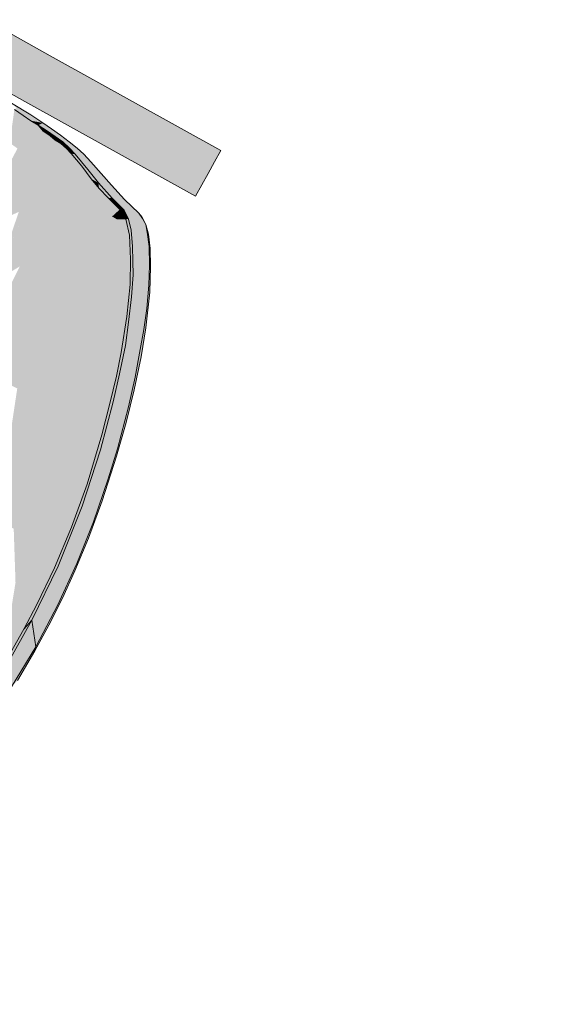
# Model space of a CAD drawing. Units: millimetres. Extents: x -9950 to 9949, y -9794 to 9794.
# Drawn here: x -4093 to -3832, y -7096 to -6625 of the extents above; entities that cross this region are included whole.
import ezdxf

# ---------------------------------------------------------------- set-up
doc = ezdxf.new("R2010")
doc.units = ezdxf.units.MM
doc.header["$MEASUREMENT"] = 0
doc.layers.add('New_SA - SISUSTUS - ostumööbel_Pen_No__19', color=255, linetype='Continuous', lineweight=0)
doc.layers.add('New_SA - SISUSTUS - ostumööbel_Pen_No__87', color=7, linetype='Continuous', lineweight=9, true_color=0x8a8a8a)
doc.layers.add('SA - MÕÕDUD - erimööbel_Pen_No__87', color=7, linetype='Continuous', lineweight=9, true_color=0x8a8a8a)
doc.layers.add('SA - MÕÕDUD - erimööbel', color=7, linetype='Continuous')
doc.styles.add('GENERATED_STYLE_2', font='txt')
doc.dimstyles.new('GENERATED_STYLE__1', dxfattribs={"dimtxt": 40, "dimasz": 19, "dimexe": 0.18, "dimexo": 0.0625, "dimgap": 0, "dimtad": 1, "dimdec": 0, "dimzin": 0, "dimdsep": 46, "dimtxsty": 'GENERATED_STYLE_2', "dimblk": 'ARROWHEAD_16', "dimblk1": 'ARROWHEAD_16', "dimblk2": 'ARROWHEAD_16', "dimcen": 0.09, "dimclrd": 256, "dimclre": 256, "dimclrt": 256, "dimazin": 0, "dimtfac": 1, "dimtdec": 4, "dimtmove": 0, "dimatfit": 3, "dimfxl": 0, "dimtolj": 1, "dimtzin": 0, "dimarcsym": 0})

# ---------------------------------------------------------------- blocks, each defined once
blk = doc.blocks.new('*D41')
at = {"layer": 'SA - MÕÕDUD - erimööbel_Pen_No__87', "linetype": 'Continuous', "lineweight": 9, "true_color": 0x8a8a8a}
for points in [[(-2936.11, -6761.92), (-2953.85, -6771.15), (-2936.99, -6781.9)], [(-4107.35, -8600.39), (-4089.61, -8591.16), (-4106.48, -8580.41)], [(-4107.35, -8600.39), (-4125.09, -8609.63), (-4108.23, -8620.37)]]:
    blk.add_hatch(color=252, dxfattribs=at).paths.add_polyline_path(points)
at = {"layer": 'SA - MÕÕDUD - erimööbel_Pen_No__87', "color": 252, "linetype": 'Continuous', "lineweight": 9, "true_color": 0x8a8a8a}
for p, q in [((-2936.11, -6761.92), (-2953.85, -6771.15)), ((-2936.11, -6761.92), (-2936.99, -6781.9)), ((-2936.99, -6781.9), (-2953.85, -6771.15)), ((-4098.05, -8585.79), (-2945.42, -6776.52)), ((-4107.35, -8600.39), (-4106.48, -8580.41)), ((-4106.48, -8580.41), (-4089.61, -8591.16)), ((-4107.35, -8600.39), (-4089.61, -8591.16))]:
    blk.add_line(p, q, dxfattribs=at)
at = {"layer": 'SA - MÕÕDUD - erimööbel_Pen_No__87', "color": 252, "lineweight": 9, "true_color": 0x8a8a8a, "char_height": 40, "attachment_point": 7, "rotation": 57.5, "style": 'GENERATED_STYLE_2'}
for s, insert in [('\\A1;{\\pql;\\fSwis721 Cn BT|b0|i0|c0|p0;\\W1.000000;30}', (-2980.71, -6817.03)), ('\\A1;{\\pql;\\fSwis721 Cn BT|b0|i0|c0|p0;\\W1.000000;2,180}', (-3560.61, -7727.28))]:
    blk.add_mtext(s, dxfattribs=dict(at, insert=insert))
blk = doc.blocks.new('ARROWHEAD_16')
at = {"linetype": 'Continuous', "lineweight": 0}
blk.add_hatch(color=0, dxfattribs=at).paths.add_polyline_path([(-0.9093, 0.525), (0, 0), (-0.9093, -0.525)])
at = {"color": 0, "linetype": 'Continuous', "lineweight": 0}
blk.add_line((0, 0), (-1, 0), dxfattribs=at)

msp = doc.modelspace()

# ---------------------------------------------------------------- hatches: boundary and pattern name
at = {"layer": 'New_SA - SISUSTUS - ostumööbel_Pen_No__19', "linetype": 'Continuous', "lineweight": 0}
for points in [[(-4125.56, -6630.42), (-4081.67, -6647.65), (-4122.52, -6624.95)], [(-4081.67, -6647.65), (-4099.06, -6630.84), (-4122.52, -6624.95)], [(-4128.59, -6635.88), (-4084.71, -6653.11), (-4125.56, -6630.42)], [(-4081.67, -6647.65), (-4125.56, -6630.42), (-4084.71, -6653.11)], [(-4099.06, -6630.84), (-4081.67, -6647.65), (-4078.64, -6642.19)], [(-4084.71, -6653.11), (-4128.59, -6635.88), (-4087.74, -6658.58)], [(-4111.2, -6652.69), (-4087.74, -6658.58), (-4128.59, -6635.88)], [(-4078.64, -6642.19), (-4081.67, -6647.65), (-4058.21, -6653.53)], [(-4084.71, -6653.11), (-4040.82, -6670.34), (-4081.67, -6647.65)], [(-4081.67, -6647.65), (-4037.79, -6664.88), (-4058.21, -6653.53)], [(-4037.79, -6664.88), (-4081.67, -6647.65), (-4040.82, -6670.34)], [(-4087.74, -6658.58), (-4111.2, -6652.69), (-4090.78, -6664.04)], [(-4087.74, -6658.58), (-4043.86, -6675.81), (-4084.71, -6653.11)], [(-4040.82, -6670.34), (-4084.71, -6653.11), (-4043.86, -6675.81)], [(-4087.74, -6658.58), (-4090.78, -6664.04), (-4070.35, -6675.39)], [(-4043.86, -6675.81), (-4087.74, -6658.58), (-4046.89, -6681.27)], [(-4070.35, -6675.39), (-4046.89, -6681.27), (-4087.74, -6658.58)], [(-4094.7, -6667.23), (-4087.86, -6670.46), (-4097.14, -6664.84)], [(-4037.79, -6664.88), (-4040.82, -6670.34), (-4017.36, -6676.23)], [(-4091.5, -6670.75), (-4095.72, -6667.98), (-4097.95, -6683.86)], [(-4094.23, -6686.6), (-4091.5, -6670.75), (-4097.95, -6683.86)], [(-4088.19, -6671.36), (-4094.7, -6667.23), (-4095.72, -6667.98)], [(-4088.19, -6671.36), (-4095.72, -6667.98), (-4091.5, -6670.75)], [(-4088.19, -6671.36), (-4087.86, -6670.46), (-4094.7, -6667.23)], [(-4094.23, -6686.6), (-4087.81, -6673.29), (-4091.5, -6670.75)], [(-4087.81, -6673.29), (-4082.07, -6674.36), (-4091.5, -6670.75)], [(-4082.07, -6674.36), (-4088.19, -6671.36), (-4091.5, -6670.75)], [(-4082.07, -6674.36), (-4087.86, -6670.46), (-4088.19, -6671.36)], [(-4003.01, -6698.5), (-4040.82, -6670.34), (-4043.86, -6675.81)], [(-4040.82, -6670.34), (-3996.94, -6687.57), (-4017.36, -6676.23)], [(-3996.94, -6687.57), (-4040.82, -6670.34), (-3999.97, -6693.04)], [(-4040.82, -6670.34), (-4003.01, -6698.5), (-3999.97, -6693.04)], [(-4090.59, -6688.45), (-4087.81, -6673.29), (-4094.23, -6686.6)], [(-4084.35, -6675.48), (-4087.81, -6673.29), (-4090.59, -6688.45)], [(-4088.37, -6690.47), (-4084.35, -6675.48), (-4090.59, -6688.45)], [(-4081.87, -6678.34), (-4084.35, -6675.48), (-4088.37, -6690.47)], [(-4082.07, -6674.36), (-4087.81, -6673.29), (-4084.35, -6675.48)], [(-4084.35, -6675.48), (-4077.99, -6677.14), (-4082.07, -6674.36)], [(-4080.28, -6677.92), (-4084.35, -6675.48), (-4081.87, -6678.34)], [(-4077.99, -6677.14), (-4084.35, -6675.48), (-4080.28, -6677.92)], [(-4046.89, -6681.27), (-4070.35, -6675.39), (-4049.93, -6686.73)], [(-4085.45, -6690.61), (-4081.87, -6678.34), (-4088.37, -6690.47)], [(-4078.59, -6680.53), (-4081.87, -6678.34), (-4085.45, -6690.61)], [(-4080.28, -6677.92), (-4081.87, -6678.34), (-4076.15, -6680.89)], [(-4076.15, -6680.89), (-4081.87, -6678.34), (-4078.59, -6680.53)], [(-4080.28, -6677.92), (-4073.61, -6680.25), (-4077.99, -6677.14)], [(-4076.15, -6680.89), (-4073.61, -6680.25), (-4080.28, -6677.92)], [(-4073.61, -6680.25), (-4076.15, -6680.89), (-4069.56, -6683.32)], [(-4006.04, -6703.96), (-4043.86, -6675.81), (-4046.89, -6681.27)], [(-4043.86, -6675.81), (-4006.04, -6703.96), (-4003.01, -6698.5)], [(-4076.12, -6682.54), (-4078.59, -6680.53), (-4085.45, -6690.61)], [(-4076.12, -6682.54), (-4085.45, -6690.61), (-4083.53, -6697.76)], [(-4080.84, -6699.34), (-4076.12, -6682.54), (-4083.53, -6697.76)], [(-4080.84, -6699.34), (-4073.44, -6684.17), (-4076.12, -6682.54)], [(-4078.41, -6700.78), (-4073.44, -6684.17), (-4080.84, -6699.34)], [(-4076.15, -6680.89), (-4078.59, -6680.53), (-4076.12, -6682.54)], [(-4070.76, -6686.62), (-4073.44, -6684.17), (-4078.41, -6700.78)], [(-4065.59, -6686.41), (-4076.15, -6680.89), (-4072.54, -6683.46)], [(-4076.15, -6680.89), (-4076.12, -6682.54), (-4073.44, -6684.17)], [(-4072.54, -6683.46), (-4076.15, -6680.89), (-4073.44, -6684.17)], [(-4076.15, -6680.89), (-4065.59, -6686.41), (-4069.56, -6683.32)], [(-4073.44, -6684.17), (-4069.43, -6686.32), (-4072.54, -6683.46)], [(-4070.76, -6686.62), (-4069.43, -6686.32), (-4073.44, -6684.17)], [(-4062.43, -6689.31), (-4072.54, -6683.46), (-4069.43, -6686.32)], [(-4072.54, -6683.46), (-4062.43, -6689.31), (-4065.59, -6686.41)], [(-4029.5, -6698.08), (-4046.89, -6681.27), (-4049.93, -6686.73)], [(-4029.5, -6698.08), (-4006.04, -6703.96), (-4046.89, -6681.27)], [(-4090.59, -6688.45), (-4094.23, -6686.6), (-4102.94, -6702.88)], [(-4102.94, -6702.88), (-4098.75, -6704.08), (-4090.59, -6688.45)], [(-4098.75, -6704.08), (-4088.37, -6690.47), (-4090.59, -6688.45)], [(-4078.41, -6700.78), (-4068.53, -6688.99), (-4070.76, -6686.62)], [(-4068.53, -6688.99), (-4078.41, -6700.78), (-4074.14, -6703.38)], [(-4072.1, -6704.66), (-4068.53, -6688.99), (-4074.14, -6703.38)], [(-4063.43, -6695.07), (-4068.53, -6688.99), (-4072.1, -6704.66)], [(-4066.57, -6689.37), (-4069.43, -6686.32), (-4070.76, -6686.62)], [(-4066.57, -6689.37), (-4070.76, -6686.62), (-4068.53, -6688.99)], [(-4062.43, -6689.31), (-4069.43, -6686.32), (-4059.04, -6692.93)], [(-4066.57, -6689.37), (-4059.04, -6692.93), (-4069.43, -6686.32)], [(-4068.53, -6688.99), (-4060.49, -6696.7), (-4066.57, -6689.37)], [(-4060.49, -6696.7), (-4068.53, -6688.99), (-4063.43, -6695.07)], [(-4066.57, -6689.37), (-4060.49, -6696.7), (-4049.29, -6704.19)], [(-4049.29, -6704.19), (-4059.04, -6692.93), (-4066.57, -6689.37)], [(-4098.75, -6704.08), (-4092.73, -6704.76), (-4088.37, -6690.47)], [(-4088.37, -6690.47), (-4092.73, -6704.76), (-4085.45, -6690.61)], [(-4092.73, -6704.76), (-4083.53, -6697.76), (-4085.45, -6690.61)], [(-4083.53, -6697.76), (-4093.6, -6716.91), (-4090.78, -6718.63)], [(-4083.53, -6697.76), (-4092.73, -6704.76), (-4093.6, -6716.91)], [(-4080.84, -6699.34), (-4083.53, -6697.76), (-4090.78, -6718.63)], [(-4070.08, -6705.94), (-4063.43, -6695.07), (-4072.1, -6704.66)], [(-4068.13, -6707.18), (-4063.43, -6695.07), (-4070.08, -6705.94)], [(-4066.17, -6708.43), (-4063.43, -6695.07), (-4068.13, -6707.18)], [(-4066.17, -6708.43), (-4058.98, -6701.05), (-4063.43, -6695.07)], [(-4055.5, -6703.09), (-4063.43, -6695.07), (-4058.98, -6701.05)], [(-4055.5, -6703.09), (-4060.49, -6696.7), (-4063.43, -6695.07)], [(-4049.29, -6704.19), (-4060.49, -6696.7), (-4055.5, -6703.09)], [(-4006.04, -6703.96), (-4029.5, -6698.08), (-4009.08, -6709.43)], [(-4080.84, -6699.34), (-4090.78, -6718.63), (-4088.19, -6720.23)], [(-4078.41, -6700.78), (-4080.84, -6699.34), (-4088.19, -6720.23)], [(-4078.41, -6700.78), (-4088.19, -6720.23), (-4083.56, -6723.13)], [(-4074.14, -6703.38), (-4078.41, -6700.78), (-4083.56, -6723.13)], [(-4081.31, -6724.57), (-4074.14, -6703.38), (-4083.56, -6723.13)], [(-4072.1, -6704.66), (-4074.14, -6703.38), (-4081.31, -6724.57)], [(-4064.2, -6709.69), (-4058.98, -6701.05), (-4066.17, -6708.43)], [(-4058.98, -6701.05), (-4064.2, -6709.69), (-4062.19, -6710.96)], [(-4060.09, -6712.29), (-4058.98, -6701.05), (-4062.19, -6710.96)], [(-4060.09, -6712.29), (-4055.19, -6705.65), (-4058.98, -6701.05)], [(-4055.5, -6703.09), (-4058.98, -6701.05), (-4055.19, -6705.65)], [(-4049.29, -6704.19), (-4055.5, -6703.09), (-4042.98, -6711.02)], [(-4048.96, -6710.38), (-4042.98, -6711.02), (-4055.5, -6703.09)], [(-4050.82, -6710.23), (-4048.96, -6710.38), (-4055.5, -6703.09)], [(-4050.82, -6710.23), (-4055.5, -6703.09), (-4055.19, -6705.65)], [(-4092.73, -6704.76), (-4097.52, -6707.81), (-4101.24, -6720.35)], [(-4101.24, -6720.35), (-4093.6, -6716.91), (-4092.73, -6704.76)], [(-4097.52, -6707.81), (-4092.73, -6704.76), (-4098.75, -6704.08)], [(-4072.1, -6704.66), (-4081.31, -6724.57), (-4079.06, -6726)], [(-4070.08, -6705.94), (-4072.1, -6704.66), (-4079.06, -6726)], [(-4076.89, -6727.38), (-4070.08, -6705.94), (-4079.06, -6726)], [(-4068.13, -6707.18), (-4070.08, -6705.94), (-4076.89, -6727.38)], [(-4068.13, -6707.18), (-4076.89, -6727.38), (-4074.72, -6728.77)], [(-4066.17, -6708.43), (-4068.13, -6707.18), (-4074.72, -6728.77)], [(-4072.52, -6730.17), (-4066.17, -6708.43), (-4074.72, -6728.77)], [(-4064.2, -6709.69), (-4066.17, -6708.43), (-4072.52, -6730.17)], [(-4057.94, -6713.65), (-4055.19, -6705.65), (-4060.09, -6712.29)], [(-4055.81, -6714.97), (-4055.19, -6705.65), (-4057.94, -6713.65)], [(-4055.19, -6705.65), (-4055.81, -6714.97), (-4050.82, -6710.23)], [(-4064.2, -6709.69), (-4072.52, -6730.17), (-4070.3, -6731.59)], [(-4062.19, -6710.96), (-4064.2, -6709.69), (-4070.3, -6731.59)], [(-4062.19, -6710.96), (-4070.3, -6731.59), (-4067.98, -6733.05)], [(-4060.09, -6712.29), (-4062.19, -6710.96), (-4067.98, -6733.05)], [(-4065.62, -6734.54), (-4060.09, -6712.29), (-4067.98, -6733.05)], [(-4065.62, -6734.54), (-4057.94, -6713.65), (-4060.09, -6712.29)], [(-4053.63, -6716.3), (-4050.82, -6710.23), (-4055.81, -6714.97)], [(-4051.3, -6717.7), (-4050.82, -6710.23), (-4053.63, -6716.3)], [(-4048.93, -6719.11), (-4050.82, -6710.23), (-4051.3, -6717.7)], [(-4048.96, -6710.38), (-4050.82, -6710.23), (-4045.24, -6715.74)], [(-4045.24, -6715.74), (-4050.82, -6710.23), (-4048.93, -6719.11)], [(-4036.16, -6717.49), (-4042.98, -6711.02), (-4048.96, -6710.38)], [(-4036.16, -6717.49), (-4048.96, -6710.38), (-4043.16, -6716.11)], [(-4043.16, -6716.11), (-4048.96, -6710.38), (-4045.24, -6715.74)], [(-4090.78, -6718.63), (-4093.6, -6716.91), (-4100.96, -6738.35)], [(-4057.94, -6713.65), (-4065.62, -6734.54), (-4063.31, -6735.98)], [(-4055.81, -6714.97), (-4057.94, -6713.65), (-4063.31, -6735.98)], [(-4055.81, -6714.97), (-4063.31, -6735.98), (-4061.17, -6737.71)], [(-4053.63, -6716.3), (-4055.81, -6714.97), (-4061.17, -6737.71)], [(-4058.68, -6739.23), (-4053.63, -6716.3), (-4061.17, -6737.71)], [(-4051.3, -6717.7), (-4053.63, -6716.3), (-4058.68, -6739.23)], [(-4056.45, -6741.71), (-4051.3, -6717.7), (-4058.68, -6739.23)], [(-4056.45, -6741.71), (-4048.93, -6719.11), (-4051.3, -6717.7)], [(-4048.93, -6719.11), (-4046.55, -6720.5), (-4045.24, -6715.74)], [(-4042.4, -6720.45), (-4045.24, -6715.74), (-4046.55, -6720.5)], [(-4042.4, -6720.45), (-4043.16, -6716.11), (-4045.24, -6715.74)], [(-4034.42, -6720.04), (-4036.16, -6717.49), (-4043.16, -6716.11)], [(-4041.02, -6720.34), (-4034.42, -6720.04), (-4043.16, -6716.11)], [(-4043.16, -6716.11), (-4042.4, -6720.45), (-4041.02, -6720.34)], [(-4034.67, -6719.35), (-4036.16, -6717.49), (-4034.42, -6720.04)], [(-4088.19, -6720.23), (-4090.78, -6718.63), (-4102.38, -6748.49)], [(-4102.38, -6748.49), (-4090.78, -6718.63), (-4100.97, -6738.38)], [(-4093.18, -6743.06), (-4088.19, -6720.23), (-4102.38, -6748.49)], [(-4093.18, -6743.06), (-4083.56, -6723.13), (-4088.19, -6720.23)], [(-4048.93, -6719.11), (-4056.45, -6741.71), (-4054.35, -6745.23)], [(-4046.55, -6720.5), (-4048.93, -6719.11), (-4054.35, -6745.23)], [(-4054.35, -6745.23), (-4049.84, -6743.75), (-4046.55, -6720.5)], [(-4045.28, -6746.52), (-4042.4, -6720.45), (-4049.84, -6743.75)], [(-4042.4, -6720.45), (-4046.55, -6720.5), (-4049.84, -6743.75)], [(-4040.66, -6728.02), (-4042.4, -6720.45), (-4045.28, -6746.52)], [(-4041.02, -6720.34), (-4042.4, -6720.45), (-4040.66, -6728.02)], [(-4041.02, -6720.34), (-4032.76, -6722.93), (-4034.42, -6720.04)], [(-4032.76, -6722.93), (-4041.02, -6720.34), (-4039.78, -6725.66)], [(-4039.78, -6725.66), (-4041.02, -6720.34), (-4040.66, -6728.02)], [(-4032.76, -6722.93), (-4034.67, -6719.35), (-4034.42, -6720.04)], [(-4083.56, -6723.13), (-4093.18, -6743.06), (-4090.73, -6744.55)], [(-4081.31, -6724.57), (-4083.56, -6723.13), (-4090.73, -6744.55)], [(-4081.31, -6724.57), (-4090.73, -6744.55), (-4088.28, -6746.04)], [(-4079.06, -6726), (-4081.31, -6724.57), (-4088.28, -6746.04)], [(-4085.92, -6747.47), (-4079.06, -6726), (-4088.28, -6746.04)], [(-4076.89, -6727.38), (-4079.06, -6726), (-4085.92, -6747.47)], [(-4076.89, -6727.38), (-4085.92, -6747.47), (-4083.55, -6748.91)], [(-4074.72, -6728.77), (-4076.89, -6727.38), (-4083.55, -6748.91)], [(-4039.78, -6725.66), (-4040.66, -6728.02), (-4039.1, -6733.53)], [(-4039.78, -6725.66), (-4032.22, -6726.68), (-4032.76, -6722.93)], [(-4032.22, -6726.68), (-4039.78, -6725.66), (-4031.24, -6733.43)], [(-4031.24, -6733.43), (-4039.78, -6725.66), (-4039.1, -6733.53)], [(-4031.46, -6727.62), (-4032.76, -6722.93), (-4032.22, -6726.68)], [(-4031.46, -6727.62), (-4032.22, -6726.68), (-4031.24, -6733.43)], [(-4081.16, -6750.37), (-4074.72, -6728.77), (-4083.55, -6748.91)], [(-4081.16, -6750.37), (-4072.52, -6730.17), (-4074.72, -6728.77)], [(-4072.52, -6730.17), (-4081.16, -6750.37), (-4078.75, -6751.84)], [(-4070.3, -6731.59), (-4072.52, -6730.17), (-4078.75, -6751.84)], [(-4070.3, -6731.59), (-4078.75, -6751.84), (-4076.25, -6753.36)], [(-4067.98, -6733.05), (-4070.3, -6731.59), (-4076.25, -6753.36)], [(-4045.28, -6746.52), (-4040.07, -6739.46), (-4040.66, -6728.02)], [(-4039.1, -6733.53), (-4040.66, -6728.02), (-4040.07, -6739.46)], [(-4031.46, -6727.62), (-4031.24, -6733.43), (-4030.72, -6734.44)], [(-4073.7, -6754.92), (-4067.98, -6733.05), (-4076.25, -6753.36)], [(-4065.62, -6734.54), (-4067.98, -6733.05), (-4073.7, -6754.92)], [(-4066.99, -6746.34), (-4065.62, -6734.54), (-4073.7, -6754.92)], [(-4063.31, -6735.98), (-4065.62, -6734.54), (-4066.99, -6746.34)], [(-4063.31, -6735.98), (-4066.99, -6746.34), (-4061.17, -6737.71)], [(-4038.97, -6740.49), (-4039.1, -6733.53), (-4040.07, -6739.46)], [(-4031.24, -6733.43), (-4039.1, -6733.53), (-4038.97, -6740.49)], [(-4038.97, -6740.49), (-4030.98, -6742.4), (-4031.24, -6733.43)], [(-4030.72, -6734.44), (-4031.24, -6733.43), (-4030.48, -6743.07)], [(-4031.24, -6733.43), (-4030.98, -6742.4), (-4030.48, -6743.07)], [(-4066.99, -6746.34), (-4062.63, -6748.5), (-4061.17, -6737.71)], [(-4061.17, -6737.71), (-4062.63, -6748.5), (-4058.68, -6739.23)], [(-4058.68, -6739.23), (-4062.63, -6748.5), (-4056.45, -6741.71)], [(-4045.28, -6746.52), (-4040.32, -6751.67), (-4040.07, -6739.46)], [(-4040.32, -6751.67), (-4038.97, -6740.49), (-4040.07, -6739.46)], [(-4040.32, -6751.67), (-4038.81, -6747.1), (-4038.97, -6740.49)], [(-4030.98, -6742.4), (-4038.97, -6740.49), (-4038.81, -6747.1)], [(-4103.01, -6763.05), (-4090.73, -6744.55), (-4093.18, -6743.06)], [(-4099.43, -6769.35), (-4090.73, -6744.55), (-4103.01, -6763.05)], [(-4090.73, -6744.55), (-4099.43, -6769.35), (-4088.28, -6746.04)], [(-4099.43, -6769.35), (-4085.92, -6747.47), (-4088.28, -6746.04)], [(-4074.67, -6767.53), (-4066.99, -6746.34), (-4073.7, -6754.92)], [(-4074.67, -6767.53), (-4068.9, -6756.97), (-4066.99, -6746.34)], [(-4062.63, -6748.5), (-4066.99, -6746.34), (-4068.9, -6756.97)], [(-4059.77, -6763.44), (-4056.45, -6741.71), (-4064.33, -6760.47)], [(-4056.45, -6741.71), (-4062.63, -6748.5), (-4064.33, -6760.47)], [(-4054.35, -6745.23), (-4056.45, -6741.71), (-4059.77, -6763.44)], [(-4055.46, -6765.98), (-4054.35, -6745.23), (-4059.77, -6763.44)], [(-4049.84, -6743.75), (-4054.35, -6745.23), (-4055.46, -6765.98)], [(-4049.84, -6743.75), (-4055.46, -6765.98), (-4051.42, -6768.77)], [(-4051.42, -6768.77), (-4045.28, -6746.52), (-4049.84, -6743.75)], [(-4030.98, -6742.4), (-4038.81, -6747.1), (-4031.31, -6752.05)], [(-4030.87, -6755.25), (-4030.98, -6742.4), (-4031.31, -6752.05)], [(-4030.87, -6755.25), (-4030.48, -6743.07), (-4030.98, -6742.4)], [(-4085.92, -6747.47), (-4099.43, -6769.35), (-4092.83, -6769.08)], [(-4085.92, -6747.47), (-4092.83, -6769.08), (-4083.55, -6748.91)], [(-4081.16, -6750.37), (-4083.55, -6748.91), (-4092.83, -6769.08)], [(-4087.76, -6772.09), (-4081.16, -6750.37), (-4092.83, -6769.08)], [(-4081.16, -6750.37), (-4087.76, -6772.09), (-4078.75, -6751.84)], [(-4062.63, -6748.5), (-4068.9, -6756.97), (-4064.33, -6760.47)], [(-4051.42, -6768.77), (-4047.82, -6770.52), (-4045.28, -6746.52)], [(-4040.32, -6751.67), (-4045.28, -6746.52), (-4047.82, -6770.52)], [(-4040.32, -6751.67), (-4039.6, -6757.59), (-4038.81, -6747.1)], [(-4031.31, -6752.05), (-4038.81, -6747.1), (-4039.6, -6757.59)], [(-4087.76, -6772.09), (-4076.25, -6753.36), (-4078.75, -6751.84)], [(-4076.25, -6753.36), (-4087.76, -6772.09), (-4086.92, -6785.36)], [(-4081.73, -6785.81), (-4076.25, -6753.36), (-4086.92, -6785.36)], [(-4073.7, -6754.92), (-4076.25, -6753.36), (-4081.73, -6785.81)], [(-4074.67, -6767.53), (-4073.7, -6754.92), (-4081.73, -6785.81)], [(-4041.83, -6766.91), (-4040.32, -6751.67), (-4047.82, -6770.52)], [(-4041.83, -6766.91), (-4039.6, -6757.59), (-4040.32, -6751.67)], [(-4032.29, -6763.19), (-4031.31, -6752.05), (-4039.6, -6757.59)], [(-4032.78, -6772.46), (-4030.87, -6755.25), (-4032.29, -6763.19)], [(-4032.29, -6763.19), (-4030.87, -6755.25), (-4031.31, -6752.05)], [(-4074.67, -6767.53), (-4064.33, -6760.47), (-4068.9, -6756.97)], [(-4064.33, -6760.47), (-4074.67, -6767.53), (-4074.55, -6778.81)], [(-4066.62, -6772.14), (-4064.33, -6760.47), (-4074.55, -6778.81)], [(-4059.77, -6763.44), (-4064.33, -6760.47), (-4066.62, -6772.14)], [(-4041.11, -6769.66), (-4039.6, -6757.59), (-4041.83, -6766.91)], [(-4041.11, -6769.66), (-4032.29, -6763.19), (-4039.6, -6757.59)], [(-4059.77, -6763.44), (-4066.62, -6772.14), (-4061.94, -6774.78)], [(-4055.46, -6765.98), (-4059.77, -6763.44), (-4061.94, -6774.78)], [(-4041.11, -6769.66), (-4033.77, -6773.14), (-4032.29, -6763.19)], [(-4032.78, -6772.46), (-4032.29, -6763.19), (-4033.77, -6773.14)], [(-4099.89, -6783.55), (-4092.39, -6782.13), (-4092.83, -6769.08)], [(-4092.83, -6769.08), (-4099.43, -6769.35), (-4099.89, -6783.55)], [(-4092.39, -6782.13), (-4087.76, -6772.09), (-4092.83, -6769.08)], [(-4074.55, -6778.81), (-4074.67, -6767.53), (-4081.73, -6785.81)], [(-4061.94, -6774.78), (-4060.38, -6788.35), (-4055.46, -6765.98)], [(-4060.38, -6788.35), (-4051.42, -6768.77), (-4055.46, -6765.98)], [(-4055.12, -6791.45), (-4051.42, -6768.77), (-4060.38, -6788.35)], [(-4047.82, -6770.52), (-4051.42, -6768.77), (-4055.12, -6791.45)], [(-4041.83, -6766.91), (-4047.82, -6770.52), (-4044.58, -6784.25)], [(-4044.58, -6784.25), (-4041.11, -6769.66), (-4041.83, -6766.91)], [(-4042.45, -6780.77), (-4041.11, -6769.66), (-4044.58, -6784.25)], [(-4042.45, -6780.77), (-4033.77, -6773.14), (-4041.11, -6769.66)], [(-4087.76, -6772.09), (-4092.39, -6782.13), (-4086.92, -6785.36)], [(-4066.62, -6772.14), (-4074.55, -6778.81), (-4075.76, -6791.92)], [(-4066.64, -6784.57), (-4066.62, -6772.14), (-4075.76, -6791.92)], [(-4066.64, -6784.57), (-4061.94, -6774.78), (-4066.62, -6772.14)], [(-4055.12, -6791.45), (-4049.86, -6794.56), (-4047.82, -6770.52)], [(-4049.86, -6794.56), (-4044.58, -6784.25), (-4047.82, -6770.52)], [(-4035.46, -6782.81), (-4033.77, -6773.14), (-4042.45, -6780.77)], [(-4035.46, -6782.81), (-4032.78, -6772.46), (-4033.77, -6773.14)], [(-4035.07, -6786.22), (-4032.78, -6772.46), (-4035.46, -6782.81)], [(-4075.76, -6791.92), (-4074.55, -6778.81), (-4081.73, -6785.81)], [(-4066.64, -6784.57), (-4060.38, -6788.35), (-4061.94, -6774.78)], [(-4094.34, -6801.39), (-4092.39, -6782.13), (-4100.15, -6798.46)], [(-4092.39, -6782.13), (-4099.89, -6783.55), (-4100.15, -6798.46)], [(-4092.39, -6782.13), (-4094.34, -6801.39), (-4086.92, -6785.36)], [(-4037.97, -6795.96), (-4042.45, -6780.77), (-4045.45, -6794.47)], [(-4044.58, -6784.25), (-4045.45, -6794.47), (-4042.45, -6780.77)], [(-4042.45, -6780.77), (-4037.97, -6795.96), (-4035.46, -6782.81)], [(-4037.97, -6795.96), (-4035.07, -6786.22), (-4035.46, -6782.81)], [(-4094.34, -6801.39), (-4088.41, -6803.69), (-4086.92, -6785.36)], [(-4081.73, -6785.81), (-4086.92, -6785.36), (-4088.41, -6803.69)], [(-4082.49, -6806.96), (-4081.73, -6785.81), (-4088.41, -6803.69)], [(-4081.73, -6785.81), (-4082.49, -6806.96), (-4075.76, -6791.92)], [(-4066.64, -6784.57), (-4075.76, -6791.92), (-4072.27, -6800.14)], [(-4072.27, -6800.14), (-4064.38, -6798.58), (-4066.64, -6784.57)], [(-4060.38, -6788.35), (-4066.64, -6784.57), (-4064.38, -6798.58)], [(-4060.38, -6788.35), (-4064.38, -6798.58), (-4059.02, -6801.73)], [(-4055.12, -6791.45), (-4060.38, -6788.35), (-4059.02, -6801.73)], [(-4049.86, -6794.56), (-4046.88, -6795.54), (-4044.58, -6784.25)], [(-4046.88, -6795.54), (-4045.45, -6794.47), (-4044.58, -6784.25)], [(-4038.33, -6802.03), (-4035.07, -6786.22), (-4037.97, -6795.96)], [(-4072.27, -6800.14), (-4075.76, -6791.92), (-4082.49, -6806.96)], [(-4055.12, -6791.45), (-4059.02, -6801.73), (-4053.65, -6804.89)], [(-4049.86, -6794.56), (-4055.12, -6791.45), (-4053.65, -6804.89)], [(-4046.88, -6795.54), (-4049.86, -6794.56), (-4053.65, -6804.89)], [(-4049.94, -6808.66), (-4046.88, -6795.54), (-4053.65, -6804.89)], [(-4049.94, -6808.66), (-4048.44, -6807.73), (-4045.45, -6794.47)], [(-4045.45, -6794.47), (-4046.88, -6795.54), (-4049.94, -6808.66)], [(-4037.97, -6795.96), (-4045.45, -6794.47), (-4048.44, -6807.73)], [(-4048.44, -6807.73), (-4041.09, -6810.13), (-4037.97, -6795.96)], [(-4038.33, -6802.03), (-4037.97, -6795.96), (-4041.09, -6810.13)], [(-4097.68, -6823.66), (-4088.41, -6803.69), (-4094.34, -6801.39)], [(-4078.7, -6815.43), (-4072.27, -6800.14), (-4082.49, -6806.96)], [(-4074.87, -6823.66), (-4072.27, -6800.14), (-4078.7, -6815.43)], [(-4072.27, -6800.14), (-4074.87, -6823.66), (-4068.54, -6808.74)], [(-4068.54, -6808.74), (-4064.38, -6798.58), (-4072.27, -6800.14)], [(-4064.38, -6798.58), (-4068.54, -6808.74), (-4063.07, -6811.93)], [(-4063.07, -6811.93), (-4059.02, -6801.73), (-4064.38, -6798.58)], [(-4063.07, -6811.93), (-4057.62, -6815.13), (-4059.02, -6801.73)], [(-4053.65, -6804.89), (-4059.02, -6801.73), (-4057.62, -6815.13)], [(-4038.33, -6802.03), (-4041.09, -6810.13), (-4042.25, -6817.63)], [(-4097.68, -6823.66), (-4091.55, -6826.91), (-4088.41, -6803.69)], [(-4082.49, -6806.96), (-4088.41, -6803.69), (-4091.55, -6826.91)], [(-4082.49, -6806.96), (-4091.55, -6826.91), (-4085.5, -6830.4)], [(-4085.5, -6830.4), (-4078.7, -6815.43), (-4082.49, -6806.96)], [(-4057.62, -6815.13), (-4049.94, -6808.66), (-4053.65, -6804.89)], [(-4074.87, -6823.66), (-4067.28, -6822.05), (-4068.54, -6808.74)], [(-4063.07, -6811.93), (-4068.54, -6808.74), (-4067.28, -6822.05)], [(-4063.07, -6811.93), (-4067.28, -6822.05), (-4061.74, -6825.28)], [(-4063.07, -6811.93), (-4061.74, -6825.28), (-4057.62, -6815.13)], [(-4053.84, -6823.57), (-4049.94, -6808.66), (-4057.62, -6815.13)], [(-4054.51, -6830.7), (-4041.09, -6810.13), (-4048.44, -6807.73)], [(-4053.84, -6823.57), (-4054.51, -6830.7), (-4048.44, -6807.73)], [(-4041.09, -6810.13), (-4054.51, -6830.7), (-4046.38, -6830.3)], [(-4053.84, -6823.57), (-4048.44, -6807.73), (-4049.94, -6808.66)], [(-4046.38, -6830.3), (-4042.25, -6817.63), (-4041.09, -6810.13)], [(-4085.5, -6830.4), (-4074.87, -6823.66), (-4078.7, -6815.43)], [(-4061.74, -6825.28), (-4053.84, -6823.57), (-4057.62, -6815.13)], [(-4046.75, -6833.73), (-4042.25, -6817.63), (-4046.38, -6830.3)], [(-4097.68, -6823.66), (-4098.59, -6841.92), (-4091.55, -6826.91)], [(-4074.87, -6823.66), (-4085.5, -6830.4), (-4081.8, -6838.87)], [(-4081.8, -6838.87), (-4073.64, -6837), (-4074.87, -6823.66)], [(-4067.28, -6822.05), (-4074.87, -6823.66), (-4073.64, -6837)], [(-4067.28, -6822.05), (-4073.64, -6837), (-4067.89, -6840.44)], [(-4061.74, -6825.28), (-4067.28, -6822.05), (-4067.89, -6840.44)], [(-4061.64, -6843.53), (-4061.74, -6825.28), (-4067.89, -6840.44)], [(-4053.84, -6823.57), (-4061.74, -6825.28), (-4061.64, -6843.53)], [(-4060.95, -6847.12), (-4053.84, -6823.57), (-4061.64, -6843.53)], [(-4054.51, -6830.7), (-4053.84, -6823.57), (-4060.95, -6847.12)], [(-4092.5, -6845.38), (-4091.55, -6826.91), (-4098.59, -6841.92)], [(-4091.55, -6826.91), (-4092.5, -6845.38), (-4085.5, -6830.4)], [(-4081.8, -6838.87), (-4085.5, -6830.4), (-4092.5, -6845.38)], [(-4050.81, -6844.7), (-4054.51, -6830.7), (-4063.3, -6857.66)], [(-4063.3, -6857.66), (-4054.51, -6830.7), (-4060.95, -6847.12)], [(-4046.38, -6830.3), (-4054.51, -6830.7), (-4050.81, -6844.7)], [(-4046.75, -6833.73), (-4046.38, -6830.3), (-4050.81, -6844.7)], [(-4046.75, -6833.73), (-4050.81, -6844.7), (-4053.62, -6855.11)], [(-4081.8, -6838.87), (-4092.5, -6845.38), (-4086.44, -6848.82)], [(-4080.68, -6852.09), (-4081.8, -6838.87), (-4086.44, -6848.82)], [(-4073.64, -6837), (-4081.8, -6838.87), (-4080.68, -6852.09)], [(-4073.64, -6837), (-4080.68, -6852.09), (-4074.94, -6855.37)], [(-4067.89, -6840.44), (-4073.64, -6837), (-4074.94, -6855.37)], [(-4069.25, -6858.64), (-4067.89, -6840.44), (-4074.94, -6855.37)], [(-4061.64, -6843.53), (-4067.89, -6840.44), (-4069.25, -6858.64)], [(-4092.5, -6845.38), (-4098.59, -6841.92), (-4102.17, -6865.06)], [(-4069.25, -6858.64), (-4060.95, -6847.12), (-4061.64, -6843.53)], [(-4057.84, -6865.19), (-4050.81, -6844.7), (-4063.3, -6857.66)], [(-4057.84, -6865.19), (-4053.62, -6855.11), (-4050.81, -6844.7)], [(-4096.03, -6868.52), (-4092.5, -6845.38), (-4102.17, -6865.06)], [(-4096.03, -6868.52), (-4086.44, -6848.82), (-4092.5, -6845.38)], [(-4090.2, -6871.8), (-4086.44, -6848.82), (-4096.03, -6868.52)], [(-4080.68, -6852.09), (-4086.44, -6848.82), (-4090.2, -6871.8)], [(-4060.95, -6847.12), (-4069.25, -6858.64), (-4068.44, -6867.78)], [(-4063.3, -6857.66), (-4060.95, -6847.12), (-4068.44, -6867.78)], [(-4080.68, -6852.09), (-4090.2, -6871.8), (-4084.38, -6875.09)], [(-4084.38, -6875.09), (-4074.94, -6855.37), (-4080.68, -6852.09)], [(-4078.62, -6878.36), (-4074.94, -6855.37), (-4084.38, -6875.09)], [(-4069.25, -6858.64), (-4074.94, -6855.37), (-4078.62, -6878.36)], [(-4068.44, -6867.78), (-4069.25, -6858.64), (-4078.62, -6878.36)], [(-4057.84, -6865.19), (-4063.3, -6857.66), (-4074.7, -6886.36)], [(-4063.3, -6857.66), (-4068.44, -6867.78), (-4074.7, -6886.36)], [(-4060.26, -6873.05), (-4053.62, -6855.11), (-4057.84, -6865.19)], [(-4095.17, -6894.26), (-4090.2, -6871.8), (-4096.03, -6868.52)], [(-4068.44, -6867.78), (-4078.62, -6878.36), (-4076.48, -6887.16)], [(-4074.7, -6886.36), (-4068.44, -6867.78), (-4076.48, -6887.16)], [(-4065.84, -6885.21), (-4057.84, -6865.19), (-4074.7, -6886.36)], [(-4060.26, -6873.05), (-4057.84, -6865.19), (-4065.84, -6885.21)], [(-4084.38, -6875.09), (-4090.2, -6871.8), (-4095.17, -6894.26)], [(-4060.26, -6873.05), (-4065.84, -6885.21), (-4066.78, -6888.68)], [(-4088.5, -6897.81), (-4084.38, -6875.09), (-4095.17, -6894.26)], [(-4084.38, -6875.09), (-4088.5, -6897.81), (-4078.62, -6878.36)], [(-4076.48, -6887.16), (-4078.62, -6878.36), (-4088.5, -6897.81)], [(-4084.9, -6904.85), (-4076.48, -6887.16), (-4088.5, -6897.81)], [(-4074.9, -6904.98), (-4074.7, -6886.36), (-4087.41, -6912.32)], [(-4084.9, -6904.85), (-4087.41, -6912.32), (-4074.7, -6886.36)], [(-4084.9, -6904.85), (-4074.7, -6886.36), (-4076.48, -6887.16)], [(-4074.9, -6904.98), (-4065.84, -6885.21), (-4074.7, -6886.36)], [(-4074.9, -6904.98), (-4066.78, -6888.68), (-4065.84, -6885.21)], [(-4072.75, -6901.67), (-4066.78, -6888.68), (-4074.9, -6904.98)], [(-4088.5, -6897.81), (-4095.17, -6894.26), (-4098.86, -6917.01)], [(-4091.12, -6916.61), (-4088.5, -6897.81), (-4098.86, -6917.01)], [(-4084.9, -6904.85), (-4088.5, -6897.81), (-4091.12, -6916.61)], [(-4079.28, -6914.72), (-4072.75, -6901.67), (-4074.9, -6904.98)], [(-4091.12, -6916.61), (-4087.41, -6912.32), (-4084.9, -6904.85)], [(-4074.9, -6904.98), (-4087.41, -6912.32), (-4085.46, -6924.96)], [(-4079.28, -6914.72), (-4074.9, -6904.98), (-4085.46, -6924.96)], [(-4100.44, -6933.06), (-4098.8, -6932.77), (-4087.41, -6912.32)], [(-4087.41, -6912.32), (-4091.12, -6916.61), (-4100.44, -6933.06)], [(-4098.8, -6932.77), (-4085.46, -6924.96), (-4087.41, -6912.32)], [(-4085.92, -6926.91), (-4079.28, -6914.72), (-4085.46, -6924.96)], [(-4100.44, -6933.06), (-4091.12, -6916.61), (-4098.86, -6917.01)], [(-4097.11, -6944.24), (-4085.46, -6924.96), (-4098.8, -6932.77)], [(-4094.16, -6941.11), (-4085.46, -6924.96), (-4097.11, -6944.24)], [(-4094.16, -6941.11), (-4085.92, -6926.91), (-4085.46, -6924.96)]]:
    msp.add_hatch(color=255, dxfattribs=at).paths.add_polyline_path(points)

# ---------------------------------------------------------------- linework, layer by layer
at = {"layer": 'New_SA - SISUSTUS - ostumööbel_Pen_No__87', "color": 252, "linetype": 'Continuous', "lineweight": 9, "true_color": 0x8a8a8a}
for p, q in [((-4099.06, -6630.84), (-4078.64, -6642.19)), ((-4099.06, -6630.84), (-4078.64, -6642.19)), ((-4078.64, -6642.19), (-4058.21, -6653.53)), ((-4078.64, -6642.19), (-4058.21, -6653.53)), ((-4111.2, -6652.69), (-4090.78, -6664.04)), ((-4111.2, -6652.69), (-4090.78, -6664.04)), ((-4058.21, -6653.53), (-4037.79, -6664.88)), ((-4058.21, -6653.53), (-4037.79, -6664.88)), ((-4087.86, -6670.46), (-4097.14, -6664.84)), ((-4087.86, -6670.46), (-4097.14, -6664.84)), ((-4090.78, -6664.04), (-4070.35, -6675.39)), ((-4090.78, -6664.04), (-4070.35, -6675.39)), ((-4037.79, -6664.88), (-4017.36, -6676.23)), ((-4037.79, -6664.88), (-4017.36, -6676.23)), ((-4095.72, -6667.98), (-4091.5, -6670.75)), ((-4095.72, -6667.98), (-4091.5, -6670.75)), ((-4091.5, -6670.75), (-4087.81, -6673.29)), ((-4091.5, -6670.75), (-4087.81, -6673.29)), ((-4087.86, -6670.46), (-4082.07, -6674.36)), ((-4087.86, -6670.46), (-4082.07, -6674.36)), ((-4087.81, -6673.29), (-4084.35, -6675.48)), ((-4087.81, -6673.29), (-4084.35, -6675.48)), ((-4084.35, -6675.48), (-4081.87, -6678.34)), ((-4084.35, -6675.48), (-4080.28, -6677.92)), ((-4084.35, -6675.48), (-4081.87, -6678.34)), ((-4084.35, -6675.48), (-4080.28, -6677.92)), ((-4082.07, -6674.36), (-4077.99, -6677.14)), ((-4082.07, -6674.36), (-4077.99, -6677.14)), ((-4070.35, -6675.39), (-4049.93, -6686.73)), ((-4070.35, -6675.39), (-4049.93, -6686.73)), ((-4081.87, -6678.34), (-4078.59, -6680.53)), ((-4081.87, -6678.34), (-4078.59, -6680.53)), ((-4076.15, -6680.89), (-4080.28, -6677.92)), ((-4076.15, -6680.89), (-4080.28, -6677.92)), ((-4073.61, -6680.25), (-4077.99, -6677.14)), ((-4073.61, -6680.25), (-4077.99, -6677.14)), ((-4073.61, -6680.25), (-4069.56, -6683.32)), ((-4073.61, -6680.25), (-4069.56, -6683.32)), ((-4017.36, -6676.23), (-3996.94, -6687.57)), ((-4017.36, -6676.23), (-3996.94, -6687.57)), ((-4078.59, -6680.53), (-4076.12, -6682.54)), ((-4078.59, -6680.53), (-4076.12, -6682.54)), ((-4072.54, -6683.46), (-4076.15, -6680.89)), ((-4072.54, -6683.46), (-4076.15, -6680.89)), ((-4076.12, -6682.54), (-4073.44, -6684.17)), ((-4076.12, -6682.54), (-4073.44, -6684.17)), ((-4070.76, -6686.62), (-4073.44, -6684.17)), ((-4070.76, -6686.62), (-4073.44, -6684.17)), ((-4069.43, -6686.32), (-4072.54, -6683.46)), ((-4069.43, -6686.32), (-4072.54, -6683.46)), ((-4065.59, -6686.41), (-4069.56, -6683.32)), ((-4065.59, -6686.41), (-4069.56, -6683.32)), ((-4070.76, -6686.62), (-4068.53, -6688.99)), ((-4070.76, -6686.62), (-4068.53, -6688.99)), ((-4066.57, -6689.37), (-4069.43, -6686.32)), ((-4066.57, -6689.37), (-4069.43, -6686.32)), ((-4068.53, -6688.99), (-4063.43, -6695.07)), ((-4068.53, -6688.99), (-4063.43, -6695.07)), ((-4060.49, -6696.7), (-4066.57, -6689.37)), ((-4060.49, -6696.7), (-4066.57, -6689.37)), ((-4065.59, -6686.41), (-4062.43, -6689.31)), ((-4065.59, -6686.41), (-4062.43, -6689.31)), ((-4062.43, -6689.31), (-4059.04, -6692.93)), ((-4062.43, -6689.31), (-4059.04, -6692.93)), ((-4049.93, -6686.73), (-4029.5, -6698.08)), ((-4049.93, -6686.73), (-4029.5, -6698.08)), ((-3996.94, -6687.57), (-3999.97, -6693.04)), ((-3996.94, -6687.57), (-3999.97, -6693.04)), ((-4059.04, -6692.93), (-4049.29, -6704.19)), ((-4059.04, -6692.93), (-4049.29, -6704.19)), ((-3999.97, -6693.04), (-4003.01, -6698.5)), ((-3999.97, -6693.04), (-4003.01, -6698.5)), ((-4058.98, -6701.05), (-4063.43, -6695.07)), ((-4058.98, -6701.05), (-4063.43, -6695.07)), ((-4055.5, -6703.09), (-4060.49, -6696.7)), ((-4055.5, -6703.09), (-4060.49, -6696.7)), ((-4029.5, -6698.08), (-4009.08, -6709.43)), ((-4029.5, -6698.08), (-4009.08, -6709.43)), ((-4003.01, -6698.5), (-4006.04, -6703.96)), ((-4003.01, -6698.5), (-4006.04, -6703.96)), ((-4058.98, -6701.05), (-4055.19, -6705.65)), ((-4058.98, -6701.05), (-4055.19, -6705.65)), ((-4048.96, -6710.38), (-4055.5, -6703.09)), ((-4048.96, -6710.38), (-4055.5, -6703.09)), ((-4006.04, -6703.96), (-4009.08, -6709.43)), ((-4006.04, -6703.96), (-4009.08, -6709.43)), ((-4055.19, -6705.65), (-4050.82, -6710.23)), ((-4055.19, -6705.65), (-4050.82, -6710.23)), ((-4049.29, -6704.19), (-4042.98, -6711.02)), ((-4049.29, -6704.19), (-4042.98, -6711.02)), ((-4045.24, -6715.74), (-4050.82, -6710.23)), ((-4045.24, -6715.74), (-4050.82, -6710.23)), ((-4043.16, -6716.11), (-4048.96, -6710.38)), ((-4043.16, -6716.11), (-4048.96, -6710.38)), ((-4042.98, -6711.02), (-4036.16, -6717.49)), ((-4042.98, -6711.02), (-4036.16, -6717.49)), ((-4045.24, -6715.74), (-4042.4, -6720.45)), ((-4045.24, -6715.74), (-4042.4, -6720.45)), ((-4041.02, -6720.34), (-4043.16, -6716.11)), ((-4041.02, -6720.34), (-4043.16, -6716.11)), ((-4036.16, -6717.49), (-4034.42, -6720.04)), ((-4034.67, -6719.35), (-4036.16, -6717.49)), ((-4036.16, -6717.49), (-4034.42, -6720.04)), ((-4034.67, -6719.35), (-4036.16, -6717.49)), ((-4042.4, -6720.45), (-4040.66, -6728.02)), ((-4042.4, -6720.45), (-4040.66, -6728.02)), ((-4039.78, -6725.66), (-4041.02, -6720.34)), ((-4039.78, -6725.66), (-4041.02, -6720.34)), ((-4032.76, -6722.93), (-4034.67, -6719.35)), ((-4032.76, -6722.93), (-4034.67, -6719.35)), ((-4032.76, -6722.93), (-4034.42, -6720.04)), ((-4032.76, -6722.93), (-4034.42, -6720.04)), ((-4039.1, -6733.53), (-4039.78, -6725.66)), ((-4039.1, -6733.53), (-4039.78, -6725.66)), ((-4032.76, -6722.93), (-4032.22, -6726.68)), ((-4031.46, -6727.62), (-4032.76, -6722.93)), ((-4032.76, -6722.93), (-4032.22, -6726.68)), ((-4031.46, -6727.62), (-4032.76, -6722.93)), ((-4032.22, -6726.68), (-4031.24, -6733.43)), ((-4032.22, -6726.68), (-4031.24, -6733.43)), ((-4040.66, -6728.02), (-4040.07, -6739.46)), ((-4040.66, -6728.02), (-4040.07, -6739.46)), ((-4031.46, -6727.62), (-4030.72, -6734.44)), ((-4031.46, -6727.62), (-4030.72, -6734.44)), ((-4038.97, -6740.49), (-4039.1, -6733.53)), ((-4038.97, -6740.49), (-4039.1, -6733.53)), ((-4031.24, -6733.43), (-4030.98, -6742.4)), ((-4031.24, -6733.43), (-4030.98, -6742.4)), ((-4030.72, -6734.44), (-4030.48, -6743.07)), ((-4030.72, -6734.44), (-4030.48, -6743.07)), ((-4040.07, -6739.46), (-4040.32, -6751.67)), ((-4040.07, -6739.46), (-4040.32, -6751.67)), ((-4038.97, -6740.49), (-4038.81, -6747.1)), ((-4038.97, -6740.49), (-4038.81, -6747.1)), ((-4030.98, -6742.4), (-4031.31, -6752.05)), ((-4030.98, -6742.4), (-4031.31, -6752.05)), ((-4030.87, -6755.25), (-4030.48, -6743.07)), ((-4030.87, -6755.25), (-4030.48, -6743.07)), ((-4038.81, -6747.1), (-4039.6, -6757.59)), ((-4038.81, -6747.1), (-4039.6, -6757.59)), ((-4040.32, -6751.67), (-4041.83, -6766.91)), ((-4040.32, -6751.67), (-4041.83, -6766.91)), ((-4032.78, -6772.46), (-4030.87, -6755.25)), ((-4032.78, -6772.46), (-4030.87, -6755.25)), ((-4032.29, -6763.19), (-4031.31, -6752.05)), ((-4032.29, -6763.19), (-4031.31, -6752.05)), ((-4041.11, -6769.66), (-4039.6, -6757.59)), ((-4041.11, -6769.66), (-4039.6, -6757.59)), ((-4033.77, -6773.14), (-4032.29, -6763.19)), ((-4033.77, -6773.14), (-4032.29, -6763.19)), ((-4044.58, -6784.25), (-4041.83, -6766.91)), ((-4044.58, -6784.25), (-4041.83, -6766.91)), ((-4042.45, -6780.77), (-4041.11, -6769.66)), ((-4042.45, -6780.77), (-4041.11, -6769.66)), ((-4033.77, -6773.14), (-4035.46, -6782.81)), ((-4033.77, -6773.14), (-4035.46, -6782.81)), ((-4035.07, -6786.22), (-4032.78, -6772.46)), ((-4035.07, -6786.22), (-4032.78, -6772.46)), ((-4045.45, -6794.47), (-4042.45, -6780.77)), ((-4045.45, -6794.47), (-4042.45, -6780.77)), ((-4035.46, -6782.81), (-4037.97, -6795.96)), ((-4035.46, -6782.81), (-4037.97, -6795.96)), ((-4044.58, -6784.25), (-4046.88, -6795.54)), ((-4044.58, -6784.25), (-4046.88, -6795.54)), ((-4038.33, -6802.03), (-4035.07, -6786.22)), ((-4038.33, -6802.03), (-4035.07, -6786.22)), ((-4046.88, -6795.54), (-4049.94, -6808.66)), ((-4046.88, -6795.54), (-4049.94, -6808.66)), ((-4048.44, -6807.73), (-4045.45, -6794.47)), ((-4048.44, -6807.73), (-4045.45, -6794.47)), ((-4037.97, -6795.96), (-4041.09, -6810.13)), ((-4037.97, -6795.96), (-4041.09, -6810.13)), ((-4042.25, -6817.63), (-4038.33, -6802.03)), ((-4042.25, -6817.63), (-4038.33, -6802.03)), ((-4054.51, -6830.7), (-4048.44, -6807.73)), ((-4054.51, -6830.7), (-4048.44, -6807.73)), ((-4053.84, -6823.57), (-4049.94, -6808.66)), ((-4053.84, -6823.57), (-4049.94, -6808.66)), ((-4041.09, -6810.13), (-4046.38, -6830.3)), ((-4041.09, -6810.13), (-4046.38, -6830.3)), ((-4046.75, -6833.73), (-4042.25, -6817.63)), ((-4046.75, -6833.73), (-4042.25, -6817.63)), ((-4053.84, -6823.57), (-4060.95, -6847.12)), ((-4053.84, -6823.57), (-4060.95, -6847.12)), ((-4063.3, -6857.66), (-4054.51, -6830.7)), ((-4063.3, -6857.66), (-4054.51, -6830.7)), ((-4050.81, -6844.7), (-4046.38, -6830.3)), ((-4050.81, -6844.7), (-4046.38, -6830.3)), ((-4053.62, -6855.11), (-4046.75, -6833.73)), ((-4053.62, -6855.11), (-4046.75, -6833.73)), ((-4050.81, -6844.7), (-4057.84, -6865.19)), ((-4050.81, -6844.7), (-4057.84, -6865.19)), ((-4060.95, -6847.12), (-4068.44, -6867.78)), ((-4060.95, -6847.12), (-4068.44, -6867.78)), ((-4074.7, -6886.36), (-4063.3, -6857.66)), ((-4074.7, -6886.36), (-4063.3, -6857.66)), ((-4060.26, -6873.05), (-4053.62, -6855.11)), ((-4060.26, -6873.05), (-4053.62, -6855.11)), ((-4068.44, -6867.78), (-4076.48, -6887.16)), ((-4068.44, -6867.78), (-4076.48, -6887.16)), ((-4057.84, -6865.19), (-4065.84, -6885.21)), ((-4057.84, -6865.19), (-4065.84, -6885.21)), ((-4066.78, -6888.68), (-4060.26, -6873.05)), ((-4066.78, -6888.68), (-4060.26, -6873.05)), ((-4087.41, -6912.32), (-4074.7, -6886.36)), ((-4087.41, -6912.32), (-4074.7, -6886.36)), ((-4076.48, -6887.16), (-4084.9, -6904.85)), ((-4076.48, -6887.16), (-4084.9, -6904.85)), ((-4065.84, -6885.21), (-4074.9, -6904.98)), ((-4065.84, -6885.21), (-4074.9, -6904.98)), ((-4072.75, -6901.67), (-4066.78, -6888.68)), ((-4072.75, -6901.67), (-4066.78, -6888.68)), ((-4079.28, -6914.72), (-4072.75, -6901.67)), ((-4079.28, -6914.72), (-4072.75, -6901.67)), ((-4084.9, -6904.85), (-4091.12, -6916.61)), ((-4084.9, -6904.85), (-4091.12, -6916.61)), ((-4085.46, -6924.96), (-4074.9, -6904.98)), ((-4085.46, -6924.96), (-4074.9, -6904.98)), ((-4098.8, -6932.77), (-4087.41, -6912.32)), ((-4098.8, -6932.77), (-4087.41, -6912.32)), ((-4091.12, -6916.61), (-4087.41, -6912.32)), ((-4091.12, -6916.61), (-4087.41, -6912.32)), ((-4087.41, -6912.32), (-4085.46, -6924.96)), ((-4087.41, -6912.32), (-4085.46, -6924.96)), ((-4085.92, -6926.91), (-4079.28, -6914.72)), ((-4085.92, -6926.91), (-4079.28, -6914.72)), ((-4091.12, -6916.61), (-4100.44, -6933.06)), ((-4091.12, -6916.61), (-4100.44, -6933.06)), ((-4085.46, -6924.96), (-4097.11, -6944.24)), ((-4085.46, -6924.96), (-4097.11, -6944.24)), ((-4085.92, -6926.91), (-4085.46, -6924.96)), ((-4085.92, -6926.91), (-4085.46, -6924.96)), ((-4094.16, -6941.11), (-4085.92, -6926.91)), ((-4094.16, -6941.11), (-4085.92, -6926.91))]:
    msp.add_line(p, q, dxfattribs=at)

# ---------------------------------------------------------------- dimensions: what is measured, and where the dimension line sits
at = {"layer": 'SA - MÕÕDUD - erimööbel', "color": 252, "linetype": 'Continuous', "lineweight": 9, "true_color": 0x8a8a8a}
dim = msp.add_linear_dim(base=(-2936.11, -6761.92), p1=(-4023.02, -8654.12), p2=(-2809.63, -6842.5), angle=57.5, dimstyle='GENERATED_STYLE__1', dxfattribs=at)
dim.commit()
dim.dimension.update_dxf_attribs({"geometry": '*D41', "text_midpoint": (-3541.47, -7660.03), "dimtype": 160, "text_rotation": 57.5})

doc.saveas('drawing.dxf')
